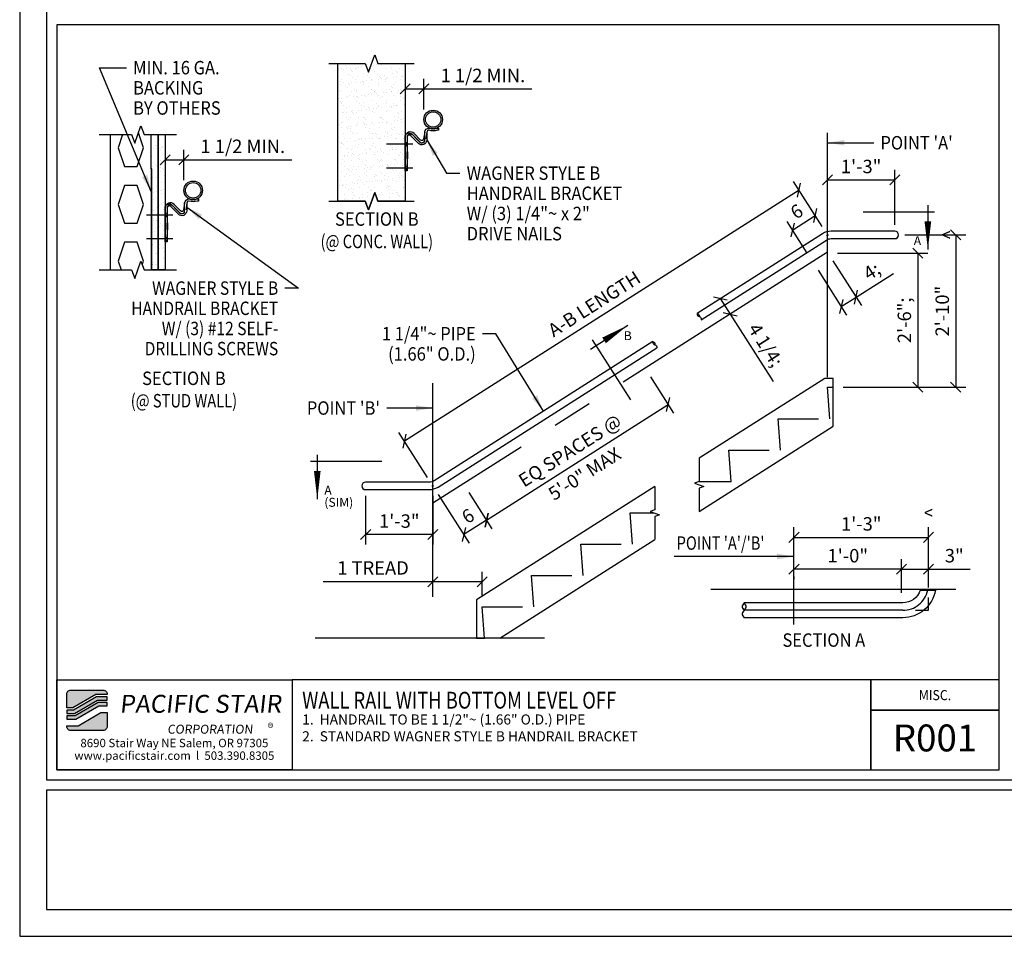
# Model space of a CAD drawing. Extents: x 1575 to 2151, y 1083 to 1449.
# Drawn here: x 1575 to 1721, y 1083 to 1220 of the extents above; entities that cross this region are included whole.
import ezdxf
from ezdxf.enums import TextEntityAlignment as Align

# ---------------------------------------------------------------- set-up
doc = ezdxf.new("R2010")
doc.units = 0
doc.header["$LTSCALE"] = 48
doc.header["$MEASUREMENT"] = 0
doc.header["$PDMODE"] = 3
doc.linetypes.add('CENTER2', pattern=[1.125, 0.75, -0.125, 0.125, -0.125])
doc.linetypes.add('HIDDEN2', pattern=[0.1875, 0.125, -0.0625])
doc.layers.get('DEFPOINTS').update_dxf_attribs({"linetype": 'CONTINUOUS'})
for name, color, linetype in [('BORDER', 4, 'CONTINUOUS'), ('CENTER', 5, 'CENTER2'), ('DIM', 1, 'CONTINUOUS'), ('HATCH', 2, 'CONTINUOUS'), ('HIDDEN', 3, 'HIDDEN2'), ('SOLID', 7, 'CONTINUOUS'), ('TEXT', 2, 'CONTINUOUS')]:
    doc.layers.add(name, color=color, linetype=linetype)
doc.layers.add('NO PLOT', color=78, linetype='CONTINUOUS', plot=False)
doc.styles.add('PLAIN', font='calibri.ttf')
doc.styles.add('TT', font='archstyl.shx')
doc.dimstyles.new('2_3 FRACTIONAL', dxfattribs={"dimscale": 16, "dimtxt": 0.125, "dimasz": 0.09375, "dimexe": 0.09375, "dimexo": 0.09375, "dimgap": 0.0625, "dimtad": 1, "dimdec": 4, "dimlfac": 1.5, "dimzin": 3, "dimdsep": 46, "dimlunit": 5, "dimtxsty": 'TT', "dimblk": 'OBLIQUE', "dimcen": 0.09, "dimadec": 0, "dimazin": 0, "dimtfac": 1, "dimtdec": 4, "dimtofl": 0, "dimtmove": 0, "dimatfit": 3, "dimfxl": 0.1175, "dimfrac": 2, "dimtolj": 1, "dimtzin": 0, "dimarcsym": 0})
doc.dimstyles.new('2_3 STANDARD', dxfattribs={"dimscale": 16, "dimtxt": 0.125, "dimasz": 0.09375, "dimexe": 0.09375, "dimexo": 0.09375, "dimgap": 0.0625, "dimtad": 1, "dimdec": 4, "dimlfac": 1.5, "dimzin": 3, "dimdsep": 46, "dimlunit": 4, "dimtxsty": 'TT', "dimblk": 'OBLIQUE', "dimcen": 0.09, "dimadec": 0, "dimazin": 0, "dimtfac": 1, "dimtdec": 4, "dimtofl": 0, "dimtmove": 0, "dimatfit": 3, "dimfxl": 0.1175, "dimfrac": 2, "dimtolj": 1, "dimtzin": 0, "dimarcsym": 0})
doc.dimstyles.new('4_3 STANDARD', dxfattribs={"dimscale": 16, "dimtxt": 0.125, "dimasz": 0.09375, "dimexe": 0.09375, "dimexo": 0.09375, "dimgap": 0.0625, "dimtad": 1, "dimdec": 4, "dimlfac": 0.75, "dimzin": 3, "dimdsep": 46, "dimlunit": 4, "dimtxsty": 'TT', "dimblk": 'OBLIQUE', "dimcen": 0.09, "dimadec": 0, "dimazin": 0, "dimtfac": 1, "dimtdec": 4, "dimtofl": 0, "dimtmove": 0, "dimatfit": 3, "dimfxl": 0.1175, "dimfrac": 2, "dimtolj": 1, "dimtzin": 0, "dimarcsym": 0})
doc.dimstyles.new('5_3 STANDARD', dxfattribs={"dimscale": 16, "dimtxt": 0.125, "dimasz": 0.09375, "dimexe": 0.09375, "dimexo": 0.09375, "dimgap": 0.0625, "dimtad": 1, "dimdec": 4, "dimlfac": 0.6, "dimzin": 3, "dimdsep": 46, "dimlunit": 4, "dimtxsty": 'TT', "dimblk": 'OBLIQUE', "dimcen": 0.09, "dimadec": 0, "dimazin": 0, "dimtfac": 1, "dimtdec": 4, "dimtofl": 0, "dimtmove": 0, "dimatfit": 3, "dimfxl": 0.1175, "dimfrac": 2, "dimtolj": 1, "dimtzin": 0, "dimarcsym": 0})
doc.dimstyles.new('ARROWS', dxfattribs={"dimscale": 16, "dimtxt": 0.125, "dimasz": 0.15625, "dimexe": 0.09375, "dimexo": 0.09375, "dimgap": 0.09, "dimtad": 1, "dimdec": 4, "dimzin": 3, "dimdsep": 46, "dimlunit": 4, "dimtxsty": 'TT', "dimblk": 'OBLIQUE', "dimcen": 0.09, "dimadec": 0, "dimazin": 0, "dimtfac": 1, "dimtdec": 4, "dimtofl": 0, "dimtmove": 0, "dimatfit": 3, "dimfxl": 1, "dimfrac": 2, "dimtolj": 1, "dimtzin": 0, "dimarcsym": 0})

# ---------------------------------------------------------------- blocks, each defined once
blk = doc.blocks.new('detail_frame')
at = {"layer": 'NO PLOT'}
blk.add_lwpolyline([(-283.25, 74.917), (-283.25, 19.5), (-213.188, 19.5), (-213.188, 74.917)], close=True, dxfattribs=at)
blk = doc.blocks.new('_Oblique')
at = {"layer": 'DIM', "color": 0, "lineweight": -2}
blk.add_line((-0.5, -0.5), (0.5, 0.5), dxfattribs=at)
blk = doc.blocks.new('*D830')
at = {"layer": 'DEFPOINTS', "color": 0, "transparency": 16777216}
for p in [(1641.07, 1150.72), (1636.53, 1150.41), (1641.13, 1143.17)]:
    blk.add_point(p, dxfattribs=at)
at = {"layer": 'DIM', "color": 0, "lineweight": -2, "transparency": 16777216}
for p, q in [((1637.33, 1149.14), (1641.94, 1141.91)), ((1641.88, 1149.45), (1645.31, 1144.05)), ((1644.51, 1145.32), (1641.13, 1143.17))]:
    blk.add_line(p, q, dxfattribs=at)
at = {"layer": 'DIM', "color": 0, "lineweight": -2, "transparency": 16777216, "xscale": 1.5, "yscale": 1.5, "zscale": 1.5}
for p, rotation in [((1644.51, 1145.32), 32.47119229084849), ((1641.13, 1143.17), 212.4711922908485)]:
    blk.add_blockref('_Oblique', p, dxfattribs=dict(at, rotation=rotation))
at = {"layer": 'DIM', "color": 0, "transparency": 16777216, "insert": (1641.75, 1145.93), "char_height": 2, "attachment_point": 5, "rotation": 32.4712, "style": 'TT'}
blk.add_mtext('\\A1;6', dxfattribs=at)
blk = doc.blocks.new('*D831')
at = {"layer": 'DEFPOINTS', "color": 0, "transparency": 16777216}
for p in [(1668.07, 1167.9), (1671.51, 1162.5), (1641.07, 1150.72)]:
    blk.add_point(p, dxfattribs=at)
at = {"layer": 'DIM', "color": 0, "lineweight": -2, "transparency": 16777216}
for p, q in [((1668.87, 1166.63), (1672.31, 1161.23)), ((1644.51, 1145.32), (1671.51, 1162.5)), ((1641.88, 1149.45), (1645.31, 1144.05))]:
    blk.add_line(p, q, dxfattribs=at)
at = {"layer": 'DIM', "color": 0, "lineweight": -2, "transparency": 16777216, "xscale": 1.5, "yscale": 1.5, "zscale": 1.5}
for p, rotation in [((1671.51, 1162.5), 32.47119229084849), ((1644.51, 1145.32), 212.4711922908485)]:
    blk.add_blockref('_Oblique', p, dxfattribs=dict(at, rotation=rotation))
at = {"layer": 'DIM', "color": 0, "transparency": 16777216, "insert": (1656.9, 1155.65), "char_height": 2, "attachment_point": 5, "rotation": 32.4712, "style": 'TT'}
blk.add_mtext('\\A1;EQ SPACES @', dxfattribs=at)
blk = doc.blocks.new('*D832')
at = {"layer": 'DEFPOINTS', "color": 0, "transparency": 16777216}
for p in [(1693.37, 1190.61), (1695.19, 1187.74), (1692.99, 1183.76)]:
    blk.add_point(p, dxfattribs=at)
at = {"layer": 'DIM', "color": 0, "lineweight": -2, "transparency": 16777216}
for p, q in [((1694.39, 1189.01), (1692.56, 1191.88)), ((1689.99, 1188.47), (1693.37, 1190.61)), ((1692.18, 1185.02), (1689.19, 1189.73))]:
    blk.add_line(p, q, dxfattribs=at)
at = {"layer": 'DIM', "color": 0, "lineweight": -2, "transparency": 16777216, "xscale": 1.5, "yscale": 1.5, "zscale": 1.5}
for p, rotation in [((1693.37, 1190.61), 32.47119229084849), ((1689.99, 1188.47), 212.4711922908485)]:
    blk.add_blockref('_Oblique', p, dxfattribs=dict(at, rotation=rotation))
at = {"layer": 'DIM', "color": 0, "transparency": 16777216, "insert": (1690.61, 1191.23), "char_height": 2, "attachment_point": 5, "rotation": 32.4712, "style": 'TT'}
blk.add_mtext('\\A1;6', dxfattribs=at)
blk = doc.blocks.new('*D833')
at = {"layer": 'DEFPOINTS', "color": 0, "transparency": 16777216}
for p in [(1695.19, 1187.74), (1632.29, 1157.07), (1636.53, 1150.41)]:
    blk.add_point(p, dxfattribs=at)
at = {"layer": 'DIM', "color": 0, "lineweight": -2, "transparency": 16777216}
for p, q in [((1694.39, 1189.01), (1690.15, 1195.67)), ((1690.96, 1194.4), (1632.29, 1157.07)), ((1635.72, 1151.67), (1631.48, 1158.34))]:
    blk.add_line(p, q, dxfattribs=at)
at = {"layer": 'DIM', "color": 0, "lineweight": -2, "transparency": 16777216, "xscale": 1.5, "yscale": 1.5, "zscale": 1.5}
for p, rotation in [((1690.96, 1194.4), 32.47119229084849), ((1632.29, 1157.07), 212.4711922908485)]:
    blk.add_blockref('_Oblique', p, dxfattribs=dict(at, rotation=rotation))
at = {"layer": 'DIM', "color": 0, "transparency": 16777216, "insert": (1660.51, 1177.48), "char_height": 2, "attachment_point": 5, "rotation": 32.4712, "style": 'TT'}
blk.add_mtext('\\A1;A-B LENGTH', dxfattribs=at)
blk = doc.blocks.new('*D834')
at = {"layer": 'DEFPOINTS', "color": 0, "transparency": 16777216}
for p in [(1695.19, 1195.92), (1705.19, 1195.92), (1705.19, 1187.74)]:
    blk.add_point(p, dxfattribs=at)
at = {"layer": 'DIM', "color": 0, "lineweight": -2, "transparency": 16777216}
for p, q in [((1705.19, 1189.24), (1705.19, 1197.42)), ((1695.19, 1195.92), (1705.19, 1195.92))]:
    blk.add_line(p, q, dxfattribs=at)
at = {"layer": 'DIM', "color": 0, "lineweight": -2, "transparency": 16777216, "xscale": 1.5, "yscale": 1.5, "zscale": 1.5, "rotation": 180}
blk.add_blockref('_Oblique', (1695.19, 1195.92), dxfattribs=at)
at = {"layer": 'DIM', "color": 0, "lineweight": -2, "transparency": 16777216, "xscale": 1.5, "yscale": 1.5, "zscale": 1.5}
blk.add_blockref('_Oblique', (1705.19, 1195.92), dxfattribs=at)
at = {"layer": 'DIM', "color": 0, "transparency": 16777216, "insert": (1700.19, 1197.92), "char_height": 2, "attachment_point": 5, "style": 'TT'}
blk.add_mtext('\\A1;1\'-3"', dxfattribs=at)
blk = doc.blocks.new('*D835')
at = {"layer": 'DEFPOINTS', "color": 0, "transparency": 16777216}
for p in [(1679.26, 1178.26), (1680.73, 1175.96), (1680.73, 1175.96)]:
    blk.add_point(p, dxfattribs=at)
at = {"layer": 'DIM', "color": 0, "lineweight": -2, "transparency": 16777216}
for p, q in [((1679.26, 1178.26), (1680.73, 1175.96)), ((1680.73, 1175.96), (1687.12, 1165.92))]:
    blk.add_line(p, q, dxfattribs=at)
at = {"layer": 'DIM', "color": 0, "lineweight": -2, "transparency": 16777216, "xscale": 1.5, "yscale": 1.5, "zscale": 1.5}
for p, rotation in [((1679.26, 1178.26), 122.4711922908485), ((1680.73, 1175.96), 302.4711922908485)]:
    blk.add_blockref('_Oblique', p, dxfattribs=dict(at, rotation=rotation))
at = {"layer": 'DIM', "color": 0, "transparency": 16777216, "insert": (1686.01, 1171.38), "char_height": 2, "attachment_point": 5, "rotation": 302.4712, "style": 'TT'}
blk.add_mtext('\\A1;4 1/4;', dxfattribs=at)
blk = doc.blocks.new('*D836')
at = {"layer": 'DEFPOINTS', "color": 0, "transparency": 16777216}
for p in [(1695.19, 1185.16), (1692.99, 1183.76), (1699.44, 1178.5)]:
    blk.add_point(p, dxfattribs=at)
at = {"layer": 'DIM', "color": 0, "lineweight": -2, "transparency": 16777216}
for p, q in [((1696, 1183.9), (1700.24, 1177.23)), ((1693.79, 1182.49), (1698.04, 1175.83)), ((1699.44, 1178.5), (1704.98, 1182.02)), ((1697.23, 1177.09), (1699.44, 1178.5))]:
    blk.add_line(p, q, dxfattribs=at)
at = {"layer": 'DIM', "color": 0, "lineweight": -2, "transparency": 16777216, "xscale": 1.5, "yscale": 1.5, "zscale": 1.5}
for p, rotation in [((1699.44, 1178.5), 32.47119229084849), ((1697.23, 1177.09), 212.4711922908485)]:
    blk.add_blockref('_Oblique', p, dxfattribs=dict(at, rotation=rotation))
at = {"layer": 'DIM', "color": 0, "transparency": 16777216, "insert": (1701.77, 1182.35), "char_height": 2, "attachment_point": 5, "rotation": 32.4712, "style": 'TT'}
blk.add_mtext('\\A1;4;', dxfattribs=at)
blk = doc.blocks.new('*D837')
at = {"layer": 'DEFPOINTS', "color": 0, "transparency": 16777216}
for p in [(1636.53, 1136.15), (1636.53, 1136.15), (1643.86, 1132.41)]:
    blk.add_point(p, dxfattribs=at)
at = {"layer": 'DIM', "color": 0, "lineweight": -2, "transparency": 16777216}
for p, q in [((1643.86, 1133.91), (1643.86, 1137.65)), ((1636.53, 1136.15), (1620.23, 1136.15)), ((1643.86, 1136.15), (1636.53, 1136.15))]:
    blk.add_line(p, q, dxfattribs=at)
at = {"layer": 'DIM', "color": 0, "lineweight": -2, "transparency": 16777216, "xscale": 1.5, "yscale": 1.5, "zscale": 1.5, "rotation": 180}
blk.add_blockref('_Oblique', (1636.53, 1136.15), dxfattribs=at)
at = {"layer": 'DIM', "color": 0, "lineweight": -2, "transparency": 16777216, "xscale": 1.5, "yscale": 1.5, "zscale": 1.5}
blk.add_blockref('_Oblique', (1643.86, 1136.15), dxfattribs=at)
at = {"layer": 'DIM', "color": 0, "transparency": 16777216, "insert": (1627.63, 1138.21), "char_height": 2, "attachment_point": 5, "style": 'TT'}
blk.add_mtext('\\A1;1 TREAD', dxfattribs=at)
blk = doc.blocks.new('*D838')
at = {"layer": 'DEFPOINTS', "color": 0, "transparency": 16777216}
for p in [(1626.53, 1150.41), (1636.53, 1150.41), (1626.53, 1143.18)]:
    blk.add_point(p, dxfattribs=at)
at = {"layer": 'DIM', "color": 0, "lineweight": -2, "transparency": 16777216}
for p, q in [((1626.53, 1148.91), (1626.53, 1141.68)), ((1636.53, 1148.91), (1636.53, 1141.68)), ((1636.53, 1143.18), (1626.53, 1143.18))]:
    blk.add_line(p, q, dxfattribs=at)
at = {"layer": 'DIM', "color": 0, "lineweight": -2, "transparency": 16777216, "xscale": 1.5, "yscale": 1.5, "zscale": 1.5, "rotation": 180}
blk.add_blockref('_Oblique', (1626.53, 1143.18), dxfattribs=at)
at = {"layer": 'DIM', "color": 0, "lineweight": -2, "transparency": 16777216, "xscale": 1.5, "yscale": 1.5, "zscale": 1.5}
blk.add_blockref('_Oblique', (1636.53, 1143.18), dxfattribs=at)
at = {"layer": 'DIM', "color": 0, "transparency": 16777216, "insert": (1631.53, 1145.18), "char_height": 2, "attachment_point": 5, "style": 'TT'}
blk.add_mtext('\\A1;1\'-3"', dxfattribs=at)
blk = doc.blocks.new('*D839')
at = {"layer": 'DEFPOINTS', "color": 0, "transparency": 16777216}
for p in [(1690.21, 1142.76), (1710.21, 1142.76), (1710.21, 1133.82)]:
    blk.add_point(p, dxfattribs=at)
at = {"layer": 'DIM', "color": 0, "lineweight": -2, "transparency": 16777216}
for p, q in [((1710.21, 1135.32), (1710.21, 1144.26)), ((1690.21, 1142.76), (1710.21, 1142.76))]:
    blk.add_line(p, q, dxfattribs=at)
at = {"layer": 'DIM', "color": 0, "lineweight": -2, "transparency": 16777216, "xscale": 1.5, "yscale": 1.5, "zscale": 1.5, "rotation": 180}
blk.add_blockref('_Oblique', (1690.21, 1142.76), dxfattribs=at)
at = {"layer": 'DIM', "color": 0, "lineweight": -2, "transparency": 16777216, "xscale": 1.5, "yscale": 1.5, "zscale": 1.5}
blk.add_blockref('_Oblique', (1710.21, 1142.76), dxfattribs=at)
at = {"layer": 'DIM', "color": 0, "transparency": 16777216, "insert": (1700.21, 1144.76), "char_height": 2, "attachment_point": 5, "style": 'TT'}
blk.add_mtext('\\A1;1\'-3"', dxfattribs=at)
blk = doc.blocks.new('*D840')
at = {"layer": 'DEFPOINTS', "color": 0, "transparency": 16777216}
for p in [(1710.21, 1138.03), (1706.21, 1133.01), (1710.21, 1133.82)]:
    blk.add_point(p, dxfattribs=at)
at = {"layer": 'DIM', "color": 0, "lineweight": -2, "transparency": 16777216}
for p, q in [((1706.21, 1134.51), (1706.21, 1139.53)), ((1710.21, 1135.32), (1710.21, 1139.53)), ((1706.21, 1138.03), (1710.21, 1138.03)), ((1710.21, 1138.03), (1716.38, 1138.03))]:
    blk.add_line(p, q, dxfattribs=at)
at = {"layer": 'DIM', "color": 0, "lineweight": -2, "transparency": 16777216, "xscale": 1.5, "yscale": 1.5, "zscale": 1.5, "rotation": 180}
blk.add_blockref('_Oblique', (1706.21, 1138.03), dxfattribs=at)
at = {"layer": 'DIM', "color": 0, "lineweight": -2, "transparency": 16777216, "xscale": 1.5, "yscale": 1.5, "zscale": 1.5}
blk.add_blockref('_Oblique', (1710.21, 1138.03), dxfattribs=at)
at = {"layer": 'DIM', "color": 0, "transparency": 16777216, "insert": (1714.04, 1140.03), "char_height": 2, "attachment_point": 5, "style": 'TT'}
blk.add_mtext('\\A1;3"', dxfattribs=at)
blk = doc.blocks.new('*D841')
at = {"layer": 'DEFPOINTS', "color": 0, "transparency": 16777216}
for p in [(1690.21, 1138.46), (1690.21, 1138.03), (1706.21, 1133.01)]:
    blk.add_point(p, dxfattribs=at)
at = {"layer": 'DIM', "color": 0, "lineweight": -2, "transparency": 16777216}
for p, q in [((1706.21, 1134.51), (1706.21, 1139.53)), ((1706.21, 1138.03), (1690.21, 1138.03)), ((1690.21, 1136.96), (1690.21, 1136.53))]:
    blk.add_line(p, q, dxfattribs=at)
at = {"layer": 'DIM', "color": 0, "lineweight": -2, "transparency": 16777216, "xscale": 1.5, "yscale": 1.5, "zscale": 1.5, "rotation": 180}
blk.add_blockref('_Oblique', (1690.21, 1138.03), dxfattribs=at)
at = {"layer": 'DIM', "color": 0, "lineweight": -2, "transparency": 16777216, "xscale": 1.5, "yscale": 1.5, "zscale": 1.5}
blk.add_blockref('_Oblique', (1706.21, 1138.03), dxfattribs=at)
at = {"layer": 'DIM', "color": 0, "transparency": 16777216, "insert": (1698.21, 1140.03), "char_height": 2, "attachment_point": 5, "style": 'TT'}
blk.add_mtext('\\A1;1\'-0"', dxfattribs=at)
blk = doc.blocks.new('*D826')
at = {"layer": 'DEFPOINTS', "color": 0, "transparency": 16777216}
for p in [(1695.19, 1185.01), (1696.03, 1165.08), (1708.62, 1165.08)]:
    blk.add_point(p, dxfattribs=at)
at = {"layer": 'DIM', "color": 0, "lineweight": -2, "transparency": 16777216}
for p, q in [((1696.69, 1185.01), (1710.12, 1185.01)), ((1708.62, 1185.01), (1708.62, 1165.08)), ((1697.53, 1165.08), (1710.12, 1165.08))]:
    blk.add_line(p, q, dxfattribs=at)
at = {"layer": 'DIM', "color": 0, "lineweight": -2, "transparency": 16777216, "xscale": 1.5, "yscale": 1.5, "zscale": 1.5}
for p, rotation in [((1708.62, 1185.01), 90), ((1708.62, 1165.08), 270)]:
    blk.add_blockref('_Oblique', p, dxfattribs=dict(at, rotation=rotation))
at = {"layer": 'DIM', "color": 0, "transparency": 16777216, "insert": (1706.62, 1175.04), "char_height": 2, "attachment_point": 5, "rotation": 90, "style": 'TT'}
blk.add_mtext('\\A1;2\'-6";', dxfattribs=at)
blk = doc.blocks.new('wall rail bracket_section')
at = {"layer": 'CENTER'}
for p, q in [((0.273, 2.375), (-0.092, 2.375)), ((0.273, 0.245), (-0.092, 0.245))]:
    blk.add_line(p, q, dxfattribs=at)
at = {"layer": 'HIDDEN', "ltscale": 0.05}
for p, q in [((0.176, 2.504), (0, 2.504)), ((0.176, 2.246), (0, 2.246)), ((0.176, 0.374), (0, 0.374)), ((0.176, 0.116), (0, 0.116))]:
    blk.add_line(p, q, dxfattribs=at)
at = {"layer": 'HIDDEN', "ltscale": 0.1}
blk.add_lwpolyline([(1.928, 3.435), (1.834, 2.844, -0.670895), (1.245, 2.603), (0.659, 3.197, 0.670895), (0.178, 3)], format="xyb", dxfattribs=at)
at = {"layer": 'HIDDEN', "ltscale": 0.05}
blk.add_lwpolyline([(0, 0.688, 0.364176), (0.012, 0.697, 0.025307), (0.035, 0.889, 0.010621), (0.046, 1.09, 0.007529), (0.05, 1.375, 0.007529), (0.046, 1.66, 0.010621), (0.035, 1.861, 0.025307), (0.012, 2.053, 0.364176), (0, 2.062, 0.364176)], format="xyb", dxfattribs=at)
at = {"layer": 'SOLID'}
for p, q in [((2.374, 3.766), (2.374, 3.703)), ((2.374, 3.641), (2.374, 3.578)), ((2.624, 3.766), (2.624, 3.703)), ((2.624, 3.641), (2.624, 3.578)), ((2.842, 3.81), (2.967, 3.81))]:
    blk.add_line(p, q, dxfattribs=at)
blk.add_lwpolyline([(2.967, 3.81), (2.967, 3.623), (2.842, 3.623, -0.177277), (2.155, 3.623, 0.372563), (1.928, 3.435), (1.928, 2.75, -0.670522), (1.179, 2.443), (0.498, 3.132, 0.670522), (0.178, 3), (0.178, 0), (0, 0), (0, 3, -0.679573), (0.632, 3.263), (1.312, 2.574, 0.670522), (1.74, 2.75), (1.74, 3.435, -0.392738), (2.155, 3.81, 0.177277), (2.842, 3.81)], format="xyb", close=True, dxfattribs=at)
for points in [[(1.74, 3.435), (1.646, 2.844, -0.693399), (1.372, 2.741), (0.793, 3.329, 0.677991), (0, 3)], [(0.178, 0.562, 0.371646), (0.189, 0.572, 0.02151), (0.213, 0.8, 0.008994), (0.223, 1.039, 0.006371), (0.228, 1.375, 0.006371), (0.223, 1.711, 0.008994), (0.213, 1.95, 0.02151), (0.189, 2.178, 0.371646), (0.178, 2.188, 0.371646)]]:
    blk.add_lwpolyline(points, format="xyb", dxfattribs=at)
blk = doc.blocks.new('*D827')
at = {"layer": 'DEFPOINTS', "color": 0, "transparency": 16777216}
for p in [(1596.73, 1198.92), (1599.51, 1198.92), (1599.51, 1194.37)]:
    blk.add_point(p, dxfattribs=at)
at = {"layer": 'DIM', "color": 0, "lineweight": -2, "transparency": 16777216}
for p, q in [((1599.51, 1195.87), (1599.51, 1200.42)), ((1596.73, 1198.92), (1599.51, 1198.92)), ((1599.51, 1198.92), (1615.54, 1198.92))]:
    blk.add_line(p, q, dxfattribs=at)
at = {"layer": 'DIM', "color": 0, "lineweight": -2, "transparency": 16777216, "xscale": 1.5, "yscale": 1.5, "zscale": 1.5, "rotation": 180}
blk.add_blockref('_Oblique', (1596.73, 1198.92), dxfattribs=at)
at = {"layer": 'DIM', "color": 0, "lineweight": -2, "transparency": 16777216, "xscale": 1.5, "yscale": 1.5, "zscale": 1.5}
blk.add_blockref('_Oblique', (1599.51, 1198.92), dxfattribs=at)
at = {"layer": 'DIM', "color": 0, "transparency": 16777216, "insert": (1608.27, 1200.92), "char_height": 2, "attachment_point": 5, "style": 'TT'}
blk.add_mtext('\\A1;1 1/2 MIN.', dxfattribs=at)
blk = doc.blocks.new('*D828')
at = {"layer": 'DEFPOINTS', "color": 0, "transparency": 16777216}
for p in [(1632.41, 1209.46), (1635.19, 1209.46), (1635.19, 1204.91)]:
    blk.add_point(p, dxfattribs=at)
at = {"layer": 'DIM', "color": 0, "lineweight": -2, "transparency": 16777216}
for p, q in [((1635.19, 1206.41), (1635.19, 1210.96)), ((1632.41, 1209.46), (1635.19, 1209.46)), ((1635.19, 1209.46), (1651.22, 1209.46))]:
    blk.add_line(p, q, dxfattribs=at)
at = {"layer": 'DIM', "color": 0, "lineweight": -2, "transparency": 16777216, "xscale": 1.5, "yscale": 1.5, "zscale": 1.5, "rotation": 180}
blk.add_blockref('_Oblique', (1632.41, 1209.46), dxfattribs=at)
at = {"layer": 'DIM', "color": 0, "lineweight": -2, "transparency": 16777216, "xscale": 1.5, "yscale": 1.5, "zscale": 1.5}
blk.add_blockref('_Oblique', (1635.19, 1209.46), dxfattribs=at)
at = {"layer": 'DIM', "color": 0, "transparency": 16777216, "insert": (1643.96, 1211.46), "char_height": 2, "attachment_point": 5, "style": 'TT'}
blk.add_mtext('\\A1;1 1/2 MIN.', dxfattribs=at)
blk = doc.blocks.new('*D829')
at = {"layer": 'DEFPOINTS', "color": 0, "transparency": 16777216}
for p in [(1705.19, 1187.74), (1696.03, 1165.08), (1714.25, 1165.08)]:
    blk.add_point(p, dxfattribs=at)
at = {"layer": 'DIM', "color": 0, "lineweight": -2, "transparency": 16777216}
for p, q in [((1706.69, 1187.74), (1715.75, 1187.74)), ((1714.25, 1187.74), (1714.25, 1165.08)), ((1697.53, 1165.08), (1715.75, 1165.08))]:
    blk.add_line(p, q, dxfattribs=at)
at = {"layer": 'DIM', "color": 0, "lineweight": -2, "transparency": 16777216, "xscale": 1.5, "yscale": 1.5, "zscale": 1.5}
for p, rotation in [((1714.25, 1187.74), 90), ((1714.25, 1165.08), 270)]:
    blk.add_blockref('_Oblique', p, dxfattribs=dict(at, rotation=rotation))
at = {"layer": 'DIM', "color": 0, "transparency": 16777216, "insert": (1712.25, 1176.41), "char_height": 2, "attachment_point": 5, "rotation": 90, "style": 'TT'}
blk.add_mtext('\\A1;2\'-10"', dxfattribs=at)

msp = doc.modelspace()

# ---------------------------------------------------------------- hatches: boundary and pattern name
at = {"layer": 'HATCH'}
h = msp.add_hatch(dxfattribs=at)
h.set_pattern_fill('AR-SAND', color=256, scale=0.833333, style=0)
h.set_pattern_definition([(37.5, (1630.3241, 1219.7798), (-0.052494, 1.605686), [0, -1.266667, 0, -1.416667, 0, -1.354167]), (7.5, (1630.3241, 1219.7798), (1.47481, 2.35179), [0, -0.683333, 0, -1.141667, 0, -0.4375]), (327.5, (1629.2991, 1219.7798), (2.59512, 0.004716), [0, -0.416667, 0, -1.5, 0, -1.958333]), (317.5, (1629.2991, 1219.7798), (2.5051, 0.7314), [0, -0.208333, 0, -0.983333, 0, -1.125])])
h.paths.add_polyline_path([(1632.407473, 1192.779772), (1628.344973, 1192.779772), (1627.876223, 1194.067652), (1626.938723, 1191.491892), (1626.469973, 1192.779772), (1622.407473, 1192.779772), (1622.407473, 1213.220194), (1626.469973, 1213.220194), (1626.938723, 1211.932314), (1627.876223, 1214.508074), (1628.344973, 1213.220194), (1632.407473, 1213.220194)])
h = msp.add_hatch(dxfattribs=at)
h.set_pattern_fill('AR-SAND', color=256, scale=0.833333, style=0)
h.set_pattern_definition([(37.5, (1594.6427, 1202.6774), (-0.052494, 1.60569), [0, -1.26667, 0, -1.41667, 0, -1.35417]), (7.5, (1594.6427, 1202.6774), (1.47481, 2.35179), [0, -0.68333, 0, -1.14167, 0, -0.4375]), (327.5, (1593.6177, 1202.6774), (2.59512, 0.00472), [0, -0.41667, 0, -1.5, 0, -1.95833]), (317.5, (1593.6177, 1202.6774), (2.5051, 0.7314), [0, -0.20833, 0, -0.98333, 0, -1.125])])
h.paths.add_polyline_path([(1594.742749, 1197.57029), (1594.642749, 1197.57029), (1594.642749, 1202.677379), (1595.684416, 1202.677379), (1595.684416, 1182.57029), (1594.742749, 1182.57029)])
h = msp.add_hatch(dxfattribs=at)
h.set_pattern_fill('AR-SAND', color=256, scale=0.833333, style=0)
h.set_pattern_definition([(37.5, (1594.6427, 1209.237), (-0.052494, 1.605686), [0, -1.266667, 0, -1.416667, 0, -1.354167]), (7.5, (1594.6427, 1209.237), (1.47481, 2.35179), [0, -0.683333, 0, -1.141667, 0, -0.4375]), (327.5, (1593.6177, 1209.237), (2.59512, 0.004716), [0, -0.416667, 0, -1.5, 0, -1.958333]), (317.5, (1593.6177, 1209.237), (2.5051, 0.7314), [0, -0.208333, 0, -0.983333, 0, -1.125])])
h.paths.add_polyline_path([(1596.726082, 1182.57029), (1595.684416, 1182.57029), (1595.684416, 1202.677379), (1596.726082, 1202.677379)])
h = msp.add_hatch(color=5, dxfattribs=at)
edge = h.paths.add_edge_path()
edge.add_line((1588.10226, 1119.461707), (1588.10226, 1119.378374))
edge.add_line((1588.10226, 1119.378374), (1586.432119, 1119.378374))
edge.add_line((1586.432119, 1119.378374), (1583.016748, 1117.378374))
edge.add_line((1583.016748, 1117.378374), (1582.102366, 1117.378374))
edge.add_line((1582.102366, 1117.378374), (1582.102366, 1119.461707))
edge.add_arc((1582.685699, 1119.461707), 0.583333, 90, 180, ccw=False)
edge.add_line((1582.685699, 1120.04504), (1587.518926, 1120.04504))
edge.add_arc((1587.518926, 1119.461707), 0.583333, 0, 90, ccw=False)
for points in [[(1586.522536, 1119.04504), (1583.107165, 1117.04504), (1582.102366, 1117.04504), (1582.102366, 1116.54504), (1583.24279, 1116.54504), (1586.658162, 1118.54504), (1588.10226, 1118.54504), (1588.10226, 1119.04504)], [(1586.748579, 1118.211707), (1583.333207, 1116.211707), (1582.102366, 1116.211707), (1582.102366, 1115.711707), (1583.468833, 1115.711707), (1586.884204, 1117.711707), (1588.10226, 1117.711707), (1588.10226, 1118.211707)]]:
    msp.add_hatch(color=5, dxfattribs=at).paths.add_polyline_path(points)
h = msp.add_hatch(color=5, dxfattribs=at)
edge = h.paths.add_edge_path()
edge.add_line((1582.102366, 1114.628374), (1582.102366, 1114.711707))
edge.add_line((1582.102366, 1114.711707), (1583.772506, 1114.711707))
edge.add_line((1583.772506, 1114.711707), (1587.187878, 1116.711707))
edge.add_line((1587.187878, 1116.711707), (1588.10226, 1116.711707))
edge.add_line((1588.10226, 1116.711707), (1588.10226, 1114.628374))
edge.add_arc((1587.518926, 1114.628374), 0.583333, -90, 0, ccw=False)
edge.add_line((1587.518926, 1114.04504), (1582.685699, 1114.04504))
edge.add_arc((1582.685699, 1114.628374), 0.583333, 180, 270, ccw=False)

# ---------------------------------------------------------------- linework, layer by layer
at = {"layer": 'BORDER'}
for points in [[(1579.102366, 1106.67004), (2147.102366, 1106.67004), (2147.102366, 1445.17004), (1579.102366, 1445.17004), (1579.102366, 1106.67004)], [(1615.602366, 1121.54504), (1615.602366, 1108.17004), (1701.618043, 1108.17004), (1701.618043, 1121.54504), (1615.602366, 1121.54504)], [(1701.618043, 1121.54504), (1701.618043, 1108.17004), (1720.727366, 1108.17004), (1720.727366, 1117.04504), (1701.618043, 1117.04504)], [(1579.102366, 1105.17004), (1579.102366, 1087.42004), (2147.102366, 1087.42004), (2147.102366, 1105.17004), (1579.102366, 1105.17004)]]:
    msp.add_lwpolyline(points, dxfattribs=at)
for points in [[(1580.602366, 1219.003374), (1580.602366, 1108.17004), (1720.727366, 1108.17004), (1720.727366, 1219.003374)], [(1580.602366, 1121.54504), (1615.602366, 1121.54504), (1615.602366, 1108.17004), (1580.602366, 1108.17004)], [(1720.727366, 1117.04504), (1720.727366, 1121.54504), (1701.618043, 1121.54504), (1701.618043, 1117.04504)]]:
    msp.add_lwpolyline(points, close=True, dxfattribs=at)
at = {"layer": 'CENTER'}
for p, q in [((1633.528307, 1201.238105), (1629.657473, 1201.238105)), ((1633.528307, 1197.688105), (1629.657473, 1197.688105)), ((1597.846916, 1190.69529), (1593.976082, 1190.69529)), ((1597.846916, 1187.14529), (1593.976082, 1187.14529)), ((1695.194491, 1185.162148), (1636.527825, 1147.828815))]:
    msp.add_line(p, q, dxfattribs=at)
msp.add_lwpolyline([(1710.117902, 1134.906002, -0.3513913788), (1706.376245, 1131.906002), (1682.781967, 1131.906002)], format="xyb", dxfattribs=at)
at = {"layer": 'DIM'}
for p, q in [((1695.194491, 1166.575505), (1695.194491, 1202.948072)), ((1636.527825, 1133.908839), (1636.527825, 1165.679252)), ((1690.209578, 1129.788925), (1690.209578, 1144.26116)), ((1653.122042, 1127.742172), (1619.027825, 1127.742172))]:
    msp.add_line(p, q, dxfattribs=at)
at = {"layer": 'DIM', "linetype": 'Continuous'}
for points in [[(1621.07414, 1213.220194), (1626.469973, 1213.220194), (1626.938723, 1211.932314), (1627.876223, 1214.508074), (1628.344973, 1213.220194), (1633.740807, 1213.220194)], [(1586.934416, 1202.677379), (1591.726082, 1202.677379), (1592.194832, 1201.389499), (1593.132332, 1203.965259), (1593.601082, 1202.677379), (1598.392749, 1202.677379)], [(1621.07414, 1192.779772), (1626.469973, 1192.779772), (1626.938723, 1191.491892), (1627.876223, 1194.067652), (1628.344973, 1192.779772), (1633.740807, 1192.779772)], [(1586.934416, 1182.57029), (1591.726082, 1182.57029), (1592.194832, 1181.28241), (1593.132332, 1183.85817), (1593.601082, 1182.57029), (1598.392749, 1182.57029)], [(1676.111344, 1154.512097), (1676.111344, 1151.061065), (1675.424474, 1150.811065), (1676.798213, 1150.311065), (1676.111344, 1150.061065), (1676.111344, 1146.610033)], [(1669.527824, 1150.322585), (1669.527824, 1146.871553), (1668.840955, 1146.621553), (1670.214694, 1146.121553), (1669.527824, 1145.871553), (1669.527824, 1142.420521)]]:
    msp.add_lwpolyline(points, dxfattribs=at)
at = {"layer": 'DIM'}
for points in [[(1695.062614, 1187.65825), (1695.194491, 1187.742172), (1695.350807, 1187.742172)], [(1636.371509, 1150.408839), (1636.527825, 1150.408839), (1636.659702, 1150.492761)], [(1708.292912, 1131.906002), (1710.209578, 1131.906002), (1710.209578, 1133.822669)]]:
    msp.add_lwpolyline(points, dxfattribs=at)
for points in [[(1675.814273, 1176.065177), (1675.846102, 1175.757496), (1676.111344, 1175.598351), (1676.376586, 1175.439206), (1676.408415, 1175.131525)], [(1669.230754, 1171.875665), (1669.262583, 1171.567984), (1669.527825, 1171.408839), (1669.793067, 1171.249694), (1669.824896, 1170.942013)]]:
    msp.add_spline(points, degree=3, dxfattribs=at)
for points in [[(1675.814272, 1176.065177), (1675.922138, 1176.024506), (1676.137868, 1175.943166), (1676.120185, 1175.713289), (1676.111344, 1175.598351)], [(1669.230753, 1171.875665), (1669.338618, 1171.834994), (1669.554348, 1171.753653), (1669.536666, 1171.523777), (1669.527824, 1171.408839)]]:
    msp.add_open_spline(points, degree=3, knots=[0, 0, 0, 0, 1.391952316, 2.7839028759, 2.7839028759, 2.7839028759, 2.7839028759], dxfattribs=at)
at = {"layer": 'HIDDEN'}
for points in [[(1676.111344, 1151.075505), (1680.861158, 1151.075505), (1680.527825, 1155.742172), (1688.194491, 1155.742172), (1687.861158, 1160.408839), (1695.527825, 1160.408839), (1695.194491, 1165.075505), (1696.027825, 1165.075505)], [(1643.027825, 1127.742172), (1644.194491, 1127.742172), (1643.861158, 1132.408839), (1651.527825, 1132.408839), (1651.194491, 1137.075505), (1658.861158, 1137.075505), (1658.527825, 1141.742172), (1666.194491, 1141.742172), (1665.861158, 1146.408839), (1669.425382, 1146.408839)]]:
    msp.add_lwpolyline(points, dxfattribs=at)
at = {"layer": 'NO PLOT'}
msp.add_lwpolyline([(1575.102366, 1083.42004), (2151.102366, 1083.42004), (2151.102366, 1449.17004), (1575.102366, 1449.17004), (1575.102366, 1083.42004)], dxfattribs=at)
msp.add_lwpolyline([(1575.102366, 1083.42004), (2151.102366, 1083.42004), (2151.102366, 1449.17004), (1575.102366, 1449.17004), (1575.102366, 1083.42004)], dxfattribs=at)
at = {"layer": 'SOLID'}
for p, q in [((1588.601082, 1182.57029), (1588.601082, 1202.677379)), ((1710.112528, 1192.181239), (1710.112528, 1185.56819)), ((1700.51446, 1191.185145), (1711.108622, 1191.185145)), ((1659.949918, 1170.759321), (1665.529093, 1174.309705)), ((1665.943252, 1163.196579), (1660.255506, 1172.134466)), ((1619.342467, 1155.053623), (1619.342467, 1148.440574)), ((1628.940535, 1154.057529), (1618.346373, 1154.057529)), ((1714.268236, 1135.012669), (1677.863454, 1135.012669))]:
    msp.add_line(p, q, dxfattribs=at)
for points in [[(1632.407473, 1192.779772), (1628.344973, 1192.779772), (1627.876223, 1194.067652), (1626.938723, 1191.491892), (1626.469973, 1192.779772), (1622.407473, 1192.779772), (1622.407473, 1213.220194), (1626.469973, 1213.220194), (1626.938723, 1211.932314), (1627.876223, 1214.508074), (1628.344973, 1213.220194), (1632.407473, 1213.220194), (1632.407473, 1192.779772)], [(1590.400512, 1202.677379), (1589.746916, 1200.716589), (1590.684416, 1197.904089), (1592.559416, 1197.904089), (1593.496916, 1200.716589), (1592.757399, 1202.935139)], [(1594.742749, 1197.57029), (1594.642749, 1197.57029), (1594.642749, 1202.677379), (1595.684416, 1202.677379), (1595.684416, 1182.57029), (1594.742749, 1182.57029), (1594.742749, 1197.57029)], [(1596.726082, 1182.57029), (1595.684416, 1182.57029), (1595.684416, 1202.677379), (1596.726082, 1202.677379), (1596.726082, 1182.57029)], [(1594.642749, 1182.57029), (1594.742749, 1182.57029), (1594.742749, 1197.57029), (1594.642749, 1197.57029), (1594.642749, 1182.57029)], [(1592.559416, 1195.091589), (1590.684416, 1195.091589), (1589.746916, 1192.279089), (1590.684416, 1189.466589), (1592.559416, 1189.466589), (1593.496916, 1192.279089), (1592.559416, 1195.091589), (1592.559416, 1195.091589)], [(1593.325518, 1183.327396), (1593.496916, 1183.841589), (1592.559416, 1186.654089), (1592.559416, 1186.654089), (1590.684416, 1186.654089), (1589.746916, 1183.841589), (1590.170682, 1182.57029)], [(1676.111344, 1146.610033), (1696.027825, 1159.284158), (1696.027825, 1166.408839), (1694.806224, 1166.408839), (1676.111344, 1154.512097)], [(1669.527824, 1150.322585), (1643.027825, 1133.458949)], [(1646.461847, 1127.742172), (1669.527824, 1142.420521)], [(1643.027825, 1133.458949), (1643.027825, 1127.742172)]]:
    msp.add_lwpolyline(points, dxfattribs=at)
for points, format in [([(1710.112528, 1185.56819, 0, 0.996094, 0), (1710.112528, 1189.780051, 0.996094, 0.996094, 0)], "xyseb"), ([(1676.408415, 1175.131525), (1695.020686, 1186.975697, -0.1426380167), (1695.752626, 1187.188839), (1705.194491, 1187.188839, 1), (1705.194491, 1188.295505), (1695.752626, 1188.295505, 0.1426380167), (1694.426544, 1187.909349), (1675.814272, 1176.065177)], "xyb"), ([(1665.529093, 1174.309705, 0, 0.996094, 0), (1661.975708, 1172.04846, 0.996094, 0.996094, 0)], "xyseb"), ([(1669.230754, 1171.875665), (1636.70163, 1151.175314, -0.1426380167), (1635.96969, 1150.962172), (1626.527825, 1150.962172, 1), (1626.527825, 1149.855505), (1635.96969, 1149.855505, 0.1426380167), (1637.295773, 1150.241662), (1669.824896, 1170.942013)], "xyb"), ([(1619.342467, 1148.440574, 0, 0.996094, 0), (1619.342467, 1152.652435, 0.996094, 0.996094, 0)], "xyseb"), ([(1708.972447, 1134.906002, -0.3259056285), (1706.376245, 1133.012669), (1682.781966, 1133.012669)], "xyb"), ([(1708.972447, 1134.906002), (1711.24545, 1134.906002, -0.3653953935), (1706.376245, 1130.799335), (1682.781967, 1130.799335)], "xyb")]:
    msp.add_lwpolyline(points, format=format, dxfattribs=at)
at = {"layer": 'SOLID', "color": 5}
for points in [[(1588.10226, 1119.461707), (1588.10226, 1119.378374), (1586.432119, 1119.378374), (1583.016748, 1117.378374), (1582.102366, 1117.378374), (1582.102366, 1119.461707, -0.4142135624), (1582.685699, 1120.04504), (1587.518926, 1120.04504, -0.4142135624)], [(1582.102366, 1114.628374), (1582.102366, 1114.711707), (1583.772506, 1114.711707), (1587.187878, 1116.711707), (1588.10226, 1116.711707), (1588.10226, 1114.628374, -0.4142135624), (1587.518926, 1114.04504), (1582.685699, 1114.04504, -0.4142135624)]]:
    msp.add_lwpolyline(points, format="xyb", close=True, dxfattribs=at)
for points in [[(1586.522536, 1119.04504), (1583.107165, 1117.04504), (1582.102366, 1117.04504), (1582.102366, 1116.54504), (1583.24279, 1116.54504), (1586.658162, 1118.54504), (1588.10226, 1118.54504), (1588.10226, 1119.04504)], [(1586.748579, 1118.211707), (1583.333207, 1116.211707), (1582.102366, 1116.211707), (1582.102366, 1115.711707), (1583.468833, 1115.711707), (1586.884204, 1117.711707), (1588.10226, 1117.711707), (1588.10226, 1118.211707)]]:
    msp.add_lwpolyline(points, close=True, dxfattribs=at)
at = {"layer": 'SOLID'}
for centre, radius in [((1636.572057, 1204.91154), 1.383333), ((1636.572057, 1204.91154), 1.15), ((1600.890666, 1194.368725), 1.383333), ((1600.890666, 1194.368725), 1.15)]:
    msp.add_circle(centre, radius, dxfattribs=at)
msp.add_spline([(1682.781966, 1133.012669), (1683.058633, 1132.459335), (1682.781967, 1131.906002), (1682.5053, 1131.352669), (1682.781967, 1130.799335)], degree=3, dxfattribs=at)
msp.add_open_spline([(1682.781967, 1133.012669), (1682.643634, 1132.828224), (1682.366968, 1132.459335), (1682.643634, 1132.090447), (1682.781967, 1131.906003)], degree=3, knots=[0, 0, 0, 0, 1.391952316, 2.7839028759, 2.7839028759, 2.7839028759, 2.7839028759], dxfattribs=at)

# ---------------------------------------------------------------- block references
at = {"layer": 'DIM'}
for name, p, xscale, yscale, zscale in [('detail_frame', (2147.102366, 1069.17004), 1.999999999999994, 1.999999999999994, 1.999999999999994), ('wall rail bracket_section', (1632.407473, 1197.279772), 1.666666666666629, 1.666666666666629, 1.666666666666629), ('wall rail bracket_section', (1596.726082, 1186.736957), 1.666666666666629, 1.666666666666629, 1.666666666666629)]:
    msp.add_blockref(name, p, dxfattribs=dict(at, xscale=xscale, yscale=yscale, zscale=zscale))

# ---------------------------------------------------------------- texts
at = {"layer": 'DIM', "style": 'TT'}
for s, width, p in [('MIN. 16 GA.', 0.9, (1591.962128, 1212.61617)), ('BACKING', 0.9, (1591.962128, 1209.61617)), ('BY OTHERS', 0.9, (1591.962128, 1206.61617)), ("POINT 'A'", 0.9, (1703.06076, 1201.448072)), ('WAGNER STYLE B', 0.9, (1641.553, 1196.92878)), ('HANDRAIL BRACKET', 0.9, (1641.553, 1193.92878)), ('W/ (3) 1/4"~ x 2"', 0.9, (1641.553, 1190.92878)), ('DRIVE NAILS', 0.9, (1641.553, 1187.92878)), ("POINT 'A'/'B'", 0.8, (1672.762921, 1141.908482))]:
    msp.add_text(s, height=2, dxfattribs=dict(at, width=width)).set_placement(p, align=Align.MIDDLE_LEFT)
for s, width, p in [('%%U SECTION B ', 0.9, (1628.194058, 1190.100249)), ('(@ CONC. WALL)', 0.8, (1628.194058, 1186.766916)), ('<', 0.9, (1712.819506, 1187.742172)), ('%%U SECTION B ', 0.9, (1599.516284, 1166.413423)), ('(@ STUD WALL)', 0.8, (1599.516284, 1163.08009)), ('<', 0.9, (1710.209578, 1146.413246)), ('%%U SECTION A ', 0.9, (1694.651104, 1127.479241))]:
    msp.add_text(s, height=2, dxfattribs=dict(at, width=width)).set_placement(p, align=Align.MIDDLE_CENTER)
for s, width, p in [('WAGNER STYLE B', 0.85, (1613.536896, 1179.829069)), ('HANDRAIL BRACKET', 0.85, (1613.536896, 1176.829069)), ('W/ (3) #12 SELF-', 0.85, (1613.536896, 1173.829069)), ('1 1/4"~ PIPE', 0.9, (1642.897001, 1173.042042)), ('DRILLING SCREWS', 0.85, (1613.536896, 1170.829069)), ('(1.66" O.D.)', 0.9, (1642.897001, 1170.042042)), ("POINT 'B'", 0.9, (1628.661556, 1161.991308))]:
    msp.add_text(s, height=2, dxfattribs=dict(at, width=width)).set_placement(p, align=Align.MIDDLE_RIGHT)
msp.add_text('5\'-0" MAX', height=2, rotation=32.47119229, dxfattribs=at).set_placement((1658.543366, 1153.065573), align=Align.TOP_CENTER)
at = {"layer": 'SOLID', "style": 'TT'}
msp.add_text('A', height=1.328125, dxfattribs=at).set_placement((1709.116263, 1186.221146), align=Align.RIGHT)
for s, p in [('B', (1664.91129, 1172.093953)), ('A', (1620.386757, 1149.09353)), ('(SIM)', (1620.386757, 1147.305461))]:
    msp.add_text(s, height=1.328125, dxfattribs=at).set_placement(p)
at = {"layer": 'TEXT', "style": 'PLAIN', "width": 0.8}
msp.add_text('WALL RAIL WITH BOTTOM LEVEL OFF', height=2.5, dxfattribs=at).set_placement((1617.102366, 1118.535665), align=Align.MIDDLE_LEFT)
at = {"layer": 'TEXT', "style": 'TT', "width": 0.9}
msp.add_text('MISC.', height=1.5, dxfattribs=at).set_placement((1711.172704, 1119.29504), align=Align.MIDDLE_CENTER)
at = {"layer": 'TEXT', "style": 'TT'}
for s, p in [('1.', (1617.102366, 1115.67004)), ('HANDRAIL TO BE 1 1/2"~ (1.66" O.D.) PIPE', (1619.699226, 1115.67004)), ('2.', (1617.102366, 1113.17004)), ('STANDARD WAGNER STYLE B HANDRAIL BRACKET', (1619.699226, 1113.17004))]:
    msp.add_text(s, height=1.5, dxfattribs=at).set_placement(p, align=Align.MIDDLE_LEFT)
at = {"layer": 'TEXT', "style": 'PLAIN'}
for s, height, p in [('R001', 4, (1711.172704, 1112.923234)), ('8690 Stair Way NE Salem, OR 97305', 1.25, (1598.102366, 1112.17004)), ('www.pacificstair.com  l  503.390.8305', 1.25, (1598.102366, 1110.29504))]:
    msp.add_text(s, height=height, dxfattribs=at).set_placement(p, align=Align.MIDDLE_CENTER)
at = {"layer": 'TEXT', "color": 5, "attachment_point": 1, "style": 'PLAIN'}
for s, insert, char_height, width in [('\\pi0.48697;{\\Q6;\\T1.06;PACIFIC STAIR\\P\\pi3.1483;\\H0.5x;\\T1.61;CORPORATION }', (1588.649931, 1119.334816), 2.66666667, 26.27986239), ('®', (1611.957809, 1115.085095), 1.333333, 2.85635951)]:
    msp.add_mtext(s, dxfattribs=dict(at, insert=insert, char_height=char_height, width=width))

# ---------------------------------------------------------------- dimensions: what is measured, and where the dimension line sits
at = {"layer": 'DIM'}
for base, p1, p2, text, dimstyle, picture, middle in [((1635.188723, 1209.459785), (1632.407473, 1209.459785), (1635.188723, 1204.91154), '1 1/2 MIN.', '5_3 STANDARD', '*D828', (1643.95539, 1211.459785)), ((1599.507332, 1198.916969), (1596.726082, 1198.916969), (1599.507332, 1194.368725), '1 1/2 MIN.', '5_3 STANDARD', '*D827', (1608.273999, 1200.916969)), ((1636.527825, 1136.145239), (1643.861158, 1132.408839), (1636.527825, 1136.145239), '1 TREAD', '2_3 STANDARD', '*D837', (1627.627825, 1138.211906))]:
    dim = msp.add_linear_dim(base=base, p1=p1, p2=p2, text=text, dimstyle=dimstyle, dxfattribs=at)
    dim.commit()
    dim.dimension.update_dxf_attribs({"geometry": picture, "text_midpoint": middle})
for base, p1, p2, picture, middle in [((1705.194491, 1195.918247), (1695.194491, 1195.918247), (1705.194491, 1187.742172), '*D834', (1700.194491, 1197.918247)), ((1626.527825, 1143.180976), (1636.527825, 1150.408839), (1626.527825, 1150.408839), '*D838', (1631.527825, 1145.180976))]:
    dim = msp.add_linear_dim(base=base, p1=p1, p2=p2, dimstyle='2_3 STANDARD', dxfattribs=at)
    dim.commit()
    dim.dimension.update_dxf_attribs({"geometry": picture, "text_midpoint": middle})
for base, p1, p2, angle, text, dimstyle, picture, middle in [((1632.288598, 1157.07048), (1695.194491, 1187.742172), (1636.527825, 1150.408839), 32.47119229, 'A-B LENGTH', '2_3 FRACTIONAL', '*D833', (1660.512389, 1177.480714)), ((1708.624673, 1165.075505), (1695.194491, 1185.012009), (1696.027825, 1165.075505), 90, '2\'-6";', '2_3 STANDARD', '*D826', (1706.624673, 1175.043757)), ((1699.437215, 1178.495012), (1692.988444, 1183.7583), (1695.194491, 1185.162148), 32.47119229, '4;', '2_3 FRACTIONAL', '*D836', (1701.766232, 1182.347733)), ((1680.729577, 1175.957203), (1679.263907, 1178.260399), (1680.729577, 1175.957203), 302.47119229, '4 1/4;', '2_3 FRACTIONAL', '*D835', (1686.013966, 1171.378422)), ((1671.505075, 1162.499242), (1641.07107, 1150.719971), (1668.068237, 1167.899987), 32.47119229, 'EQ SPACES @', '2_3 FRACTIONAL', '*D831', (1656.896948, 1155.652801))]:
    dim = msp.add_linear_dim(base=base, p1=p1, p2=p2, angle=angle, text=text, dimstyle=dimstyle, dxfattribs=at)
    dim.commit()
    dim.dimension.update_dxf_attribs({"geometry": picture, "text_midpoint": middle})
for base, p1, p2, angle, dimstyle, picture, middle in [((1693.367044, 1190.613876), (1692.988444, 1183.7583), (1695.194491, 1187.742172), 32.47119229, '2_3 FRACTIONAL', '*D832', (1690.60597, 1191.227448)), ((1714.250561, 1165.075505), (1705.194491, 1187.742172), (1696.027825, 1165.075505), 90, '2_3 STANDARD', '*D829', (1712.250561, 1176.408839)), ((1641.133261, 1143.171724), (1641.07107, 1150.719971), (1636.527825, 1150.408839), 32.47119229, '2_3 FRACTIONAL', '*D830', (1641.746833, 1145.932798)), ((1710.209578, 1142.76116), (1690.209578, 1142.76116), (1710.209578, 1133.822669), 180, '4_3 STANDARD', '*D839', (1700.209578, 1144.76116)), ((1690.209578, 1138.030804), (1706.209578, 1133.012669), (1690.209578, 1138.455027), 180, '4_3 STANDARD', '*D841', (1698.209578, 1140.030804)), ((1710.209578, 1138.030804), (1706.209578, 1133.012669), (1710.209578, 1133.822669), 180, '4_3 STANDARD', '*D840', (1714.042912, 1140.030804))]:
    dim = msp.add_linear_dim(base=base, p1=p1, p2=p2, angle=angle, dimstyle=dimstyle, dxfattribs=at)
    dim.commit()
    dim.dimension.update_dxf_attribs({"geometry": picture, "text_midpoint": middle})

# ---------------------------------------------------------------- leaders
for points in [[(1594.642749, 1194.221452), (1586.962128, 1212.61617), (1590.962128, 1212.61617)], [(1635.619973, 1201.863105), (1638.553, 1196.92878), (1640.553, 1196.92878)], [(1695.194491, 1201.448072), (1702.06076, 1201.448072)], [(1599.938582, 1191.891123), (1616.536896, 1179.829069), (1614.536896, 1179.829069)], [(1652.966192, 1161.525489), (1645.897001, 1173.042042), (1643.897001, 1173.042042)], [(1636.527825, 1161.991308), (1629.661556, 1161.991308)], [(1690.209578, 1139.908482), (1672.390768, 1139.908482)]]:
    msp.add_leader(points, dimstyle='ARROWS', dxfattribs=at)

doc.saveas('drawing.dxf')
